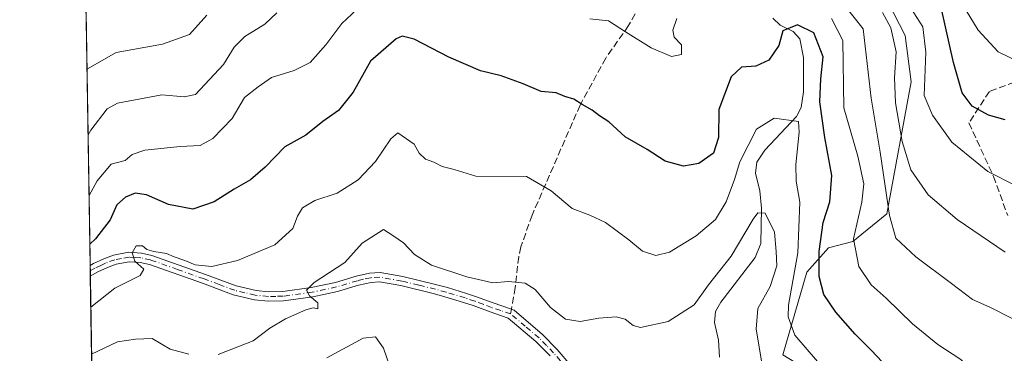
# Model space of a CAD drawing. Units: metres. Extents: x 609818 to 612151, y 4794099 to 4796301.
# Drawn here: x 609824 to 610062, y 4794731 to 4794811 of the extents above; entities that cross this region are included whole.
import ezdxf

# ---------------------------------------------------------------- set-up
doc = ezdxf.new("R2010")
doc.units = ezdxf.units.M
doc.header["$MEASUREMENT"] = 0
doc.linetypes.add('DGN Style 3', pattern=[2.307223458686699, 1.648016756204785, -0.6592067024819142])
doc.linetypes.add('DGN Style 4', pattern=[2.6384748266838614, 1.318413404963828, -0.6592067024819142, 0.001648016756204785, -0.6592067024819142])
for name, color, linetype, lineweight in [('Arbolado forestal CxS', 92, 'Continuous', 0), ('Camino Cxs', 7, 'Continuous', 0), ('Camino eje', 30, 'DGN Style 4', 13), ('Comarca CxS', 21, 'Continuous', 0), ('Comunidad Autónoma CxS', 142, 'Continuous', 0), ('Corriente natural lineal', 142, 'Continuous', 13), ('Curva de nivel maestra', 30, 'Continuous', 30), ('Curva de nivel normal', 30, 'Continuous', 0), ('Matorral CxS', 135, 'Continuous', 0), ('Municipio CxS', 4, 'Continuous', 0), ('Provincia CxS', 1, 'Continuous', 0), ('Senda', 7, 'DGN Style 3', 0), ('Senda no paivmentada conexión', 7, 'DGN Style 3', 0)]:
    doc.layers.add(name, color=color, linetype=linetype, lineweight=lineweight)

# ---------------------------------------------------------------- blocks, each defined once
blk = doc.blocks.new('*U10')
at = {"layer": 'Arbolado forestal CxS', "color": 92, "linetype": 'Continuous', "lineweight": 0}
for points in [[(610029.4763000002, 4794823.288699999, 319.8840000000055), (610037.6425000001, 4794807.265100001, 315.703800000003), (610039.1249000002, 4794796.1439, 316.1592999999993), (610033.1961000003, 4794764.261700001, 308.3638999999966), (610025.0431000004, 4794757.587300001, 304.2636000000057), (610019.1140999999, 4794756.1051, 300.0969999999944), (610013.9256999996, 4794750.1743, 297.8334999999934), (610008.1419000002, 4794730.2421, 292.5249999999942)], [(609845.4499000004, 4794465.2786, 244.2750999999989), (609839.7627999998, 4794815.779300001, 321.0271000000066)]]:
    blk.add_polyline3d(points, dxfattribs=at)

msp = doc.modelspace()

# ---------------------------------------------------------------- linework, layer by layer
at = {"layer": 'Arbolado forestal CxS', "color": 92, "linetype": 'Continuous', "lineweight": 0, "extrusion": (-0.01169689177548509, -0.3158162898837797, 0.9487482562655055), "elevation": -1521109.636697412, "flags": 128}
msp.add_lwpolyline([(431958.1961826452, 4567467.107794346), (431958.1961826452, 4567467.110642151)], dxfattribs=at)
at = {"layer": 'Arbolado forestal CxS', "color": 92, "linetype": 'Continuous', "lineweight": 0, "extrusion": (0.005593150738086737, -0.3447420544003729, 0.9386807937699756), "elevation": -1649262.272369901, "flags": 128}
msp.add_lwpolyline([(687541.1456021337, 4490965.623169271), (687541.1456021337, 4491028.759752906)], dxfattribs=at)
at = {"layer": 'Arbolado forestal CxS', "color": 92, "linetype": 'Continuous', "lineweight": 0, "extrusion": (0.00194929771323818, -0.120378504792647, 0.9927261534896277), "elevation": -575700.8138263412, "flags": 128}
msp.add_lwpolyline([(687392.4422083856, 4749484.078230194), (687392.4422083856, 4749485.372311538)], dxfattribs=at)
at = {"layer": 'Arbolado forestal CxS', "color": 92, "linetype": 'Continuous', "lineweight": 0, "extrusion": (0.001950325792218417, -0.119893712476754, 0.9927848175399571), "elevation": -573375.7111837767, "flags": 128}
msp.add_lwpolyline([(687746.6296234187, 4749712.767955912), (687746.6296234187, 4749714.062264565)], dxfattribs=at)
at = {"layer": 'Arbolado forestal CxS', "color": 92, "linetype": 'Continuous', "lineweight": 0, "extrusion": (0.004278957701526334, -0.2637157172108141, 0.9645909552846608), "elevation": -1261554.451721811, "flags": 128}
msp.add_lwpolyline([(687548.2432298865, 4614776.289931726), (687548.2432298865, 4614898.08006522)], dxfattribs=at)
at = {"layer": 'Arbolado forestal CxS', "color": 92, "linetype": 'Continuous', "lineweight": 0}
msp.add_polyline3d([(610048.2452999996, 4794982.5219, 367.2777999999962), (610059.9345000006, 4794958.847300001, 369.151199999993), (610058.4552999996, 4794946.276500001, 365.5951000000059), (610051.3404999999, 4794915.5747, 340.4725999999937), (610039.8515, 4794875.189900001, 335.6493999999948), (610033.9221000001, 4794852.2053, 328.902900000001), (610030.2165000001, 4794837.376300001, 324.4732999999979), (610029.4763000002, 4794823.288699999, 319.8840000000055), (610037.6425000001, 4794807.265100001, 315.703800000003), (610039.1249000002, 4794796.1439, 316.1592999999993), (610033.1961000003, 4794764.261700001, 308.3638999999966), (610025.0431000004, 4794757.587300001, 304.2636000000057), (610019.1140999999, 4794756.1051, 300.0969999999944), (610013.9256999996, 4794750.1743, 297.8334999999934), (610008.1419000002, 4794730.2421, 292.5249999999942)], dxfattribs=at)
at = {"layer": 'Camino Cxs', "color": 7, "linetype": 'Continuous', "lineweight": 0, "extrusion": (-0.091966378659032, -0.6207724365254726, 0.7785780418471687), "elevation": -3032318.602950007, "flags": 128}
msp.add_lwpolyline([(-99418.1654937308, 3762615.863871466), (-99418.1654937308, 3762615.860365757)], dxfattribs=at)
at = {"layer": 'Camino Cxs', "color": 7, "linetype": 'Continuous', "lineweight": 0, "extrusion": (0.008320529153096208, -0.5138926909884397, 0.8578141237723197), "elevation": -2458654.021431411, "flags": 128}
msp.add_lwpolyline([(687383.396804828, 4104150.457962089), (687383.3968048278, 4104153.453525677)], dxfattribs=at)
at = {"layer": 'Camino Cxs', "color": 7, "linetype": 'Continuous', "lineweight": 0}
for points in [[(609839.8400999998, 4794811.100099999, 324.6018999999943), (609839.8387000002, 4794811.0974, 324.5997000000062), (609839.7901, 4794814.090100001, 330.7675000000018)], [(609951.8800999997, 4794730.0101, 294.7673999999971), (609948.4700999996, 4794733.520099999, 291.4743000000017), (609941.7801000001, 4794739.140100001, 289.3543000000063), (609937.3800999997, 4794740.6501, 289.392200000002), (609933.3201000001, 4794742.1501, 291.3778000000021), (609931.0000999998, 4794742.9301, 292.7673999999971), (609926.4501, 4794744.300100001, 295.4866999999941), (609923.9501, 4794744.9801, 297.2896000000038), (609915.8201000001, 4794746.970100001, 297.5470999999961), (609910.6901000004, 4794747.890100001, 297.9186000000045), (609908.6401000004, 4794747.7401, 297.7881000000052), (609905.6300999997, 4794747.040100001, 297.4615000000049), (609900.5800999999, 4794745.540100001, 295.2878999999957), (609894.6101000002, 4794744.270099999, 293.1039000000019), (609887.4801000003, 4794743.280099999, 293.8580999999977), (609883.7901, 4794743.200099999, 294.6290000000009), (609880.4901000002, 4794743.540100001, 295.4112000000023), (609875.3800999997, 4794744.7401, 296.1006000000052), (609867.9101, 4794747.520099999, 296.0929999999935), (609855.1101000002, 4794752.0601, 298.5651999999973), (609852.8601000002, 4794752.520099999, 299.5298000000039), (609850.2600999996, 4794752.710100001, 299.5602999999974), (609847.0500999996, 4794752.130100001, 299.6328000000067), (609844.9801000003, 4794751.340100001, 300.6986000000034), (609842.6401000004, 4794750.2601, 300.9799999999959), (609840.8413000006, 4794749.2708, 301.2139000000025), (609840.8000999996, 4794751.840100001, 302.7534000000014), (609841.6101000002, 4794752.290100001, 302.4327999999951), (609844.1101000002, 4794753.4301, 301.6852999999974), (609846.4401000004, 4794754.3201, 300.9193999999989), (609850.1401000004, 4794755.0001, 300.4554000000062), (609853.1700999998, 4794754.770099999, 299.9997000000003), (609855.7200999996, 4794754.2501, 298.9235999999946), (609868.6901000004, 4794749.6601, 296.7854999999981), (609876.0401, 4794746.920100001, 295.2160000000004), (609880.8701, 4794745.780099999, 294.9869999999937), (609883.8901000004, 4794745.470100001, 294.5678999999946), (609887.3000999996, 4794745.550100001, 294.0693000000028), (609894.2200999996, 4794746.5101, 293.344299999997), (609900.0201000003, 4794747.7401, 295.3127999999998), (609905.0500999996, 4794749.2401, 297.5240000000049), (609908.3101000005, 4794749.9901, 297.7347000000009), (609910.8101000005, 4794750.170100001, 298.0675000000047), (609916.2901, 4794749.190099999, 298.288400000005), (609924.5201000003, 4794747.1801, 297.8447000000015), (609927.0701000001, 4794746.4901, 295.6065999999992), (609931.6901000004, 4794745.100099999, 293.4510000000009), (609934.0800999999, 4794744.300100001, 291.8983000000007), (609938.1401000004, 4794742.790100001, 289.5717000000004), (609942.5401, 4794741.280099999, 290.1785999999993), (609943.1816999996, 4794741.022500001, 290.9930000000023), (609950.0201000003, 4794735.1801, 293.2724000000017), (609953.5601000005, 4794731.550100001, 294.2669000000024), (609956.8701, 4794727.700099999, 295.1101999999955)], [(609840.8002000004, 4794751.840100001, 302.7534000000014), (609841.6101000002, 4794752.290100001, 302.4327999999951), (609844.1101000002, 4794753.4301, 301.6852999999974), (609846.4401000004, 4794754.3201, 300.9193999999989), (609850.1401000004, 4794755.0001, 300.4554000000062), (609853.1700999998, 4794754.770099999, 299.9997000000003), (609855.7200999996, 4794754.2501, 298.9235999999946), (609868.6901000004, 4794749.6601, 296.7854999999981), (609876.0401, 4794746.920100001, 295.2160000000004), (609880.8701, 4794745.780099999, 294.9869999999937), (609883.8901000004, 4794745.470100001, 294.5678999999946), (609887.3000999996, 4794745.550100001, 294.0693000000028), (609894.2200999996, 4794746.5101, 293.344299999997), (609900.0201000003, 4794747.7401, 295.3127999999998), (609905.0500999996, 4794749.2401, 297.5240000000049), (609908.3101000005, 4794749.9901, 297.7347000000009), (609910.8101000005, 4794750.170100001, 298.0675000000047), (609916.2901, 4794749.190099999, 298.288400000005), (609924.5201000003, 4794747.1801, 297.8447000000015), (609927.0701000001, 4794746.4901, 295.6065999999992), (609931.6901000004, 4794745.100099999, 293.4510000000009), (609934.0800999999, 4794744.300100001, 291.8983000000007), (609938.1401000004, 4794742.790100001, 289.5717000000004), (609942.5401, 4794741.280099999, 290.1785999999993), (609943.1816999996, 4794741.022500001, 290.9930000000023), (609950.0201000003, 4794735.1801, 293.2724000000017), (609953.5601000005, 4794731.550100001, 294.2669000000024), (609956.8701, 4794727.700099999, 295.1101999999955)], [(609951.8800999997, 4794730.0101, 294.7673999999971), (609948.4700999996, 4794733.520099999, 291.4743000000017), (609941.7801000001, 4794739.140100001, 289.3543000000063), (609937.3800999997, 4794740.6501, 289.392200000002), (609933.3201000001, 4794742.1501, 291.3778000000021), (609931.0000999998, 4794742.9301, 292.7673999999971), (609926.4501, 4794744.300100001, 295.4866999999941), (609923.9501, 4794744.9801, 297.2896000000038), (609915.8201000001, 4794746.970100001, 297.5470999999961), (609910.6901000004, 4794747.890100001, 297.9186000000045), (609908.6401000004, 4794747.7401, 297.7881000000052), (609905.6300999997, 4794747.040100001, 297.4615000000049), (609900.5800999999, 4794745.540100001, 295.2878999999957), (609894.6101000002, 4794744.270099999, 293.1039000000019), (609887.4801000003, 4794743.280099999, 293.8580999999977), (609883.7901, 4794743.200099999, 294.6290000000009), (609880.4901000002, 4794743.540100001, 295.4112000000023), (609875.3800999997, 4794744.7401, 296.1006000000052), (609867.9101, 4794747.520099999, 296.0929999999935), (609855.1101000002, 4794752.0601, 298.5651999999973), (609852.8601000002, 4794752.520099999, 299.5298000000039), (609850.2600999996, 4794752.710100001, 299.5602999999974), (609847.0500999996, 4794752.130100001, 299.6328000000067), (609844.9801000003, 4794751.340100001, 300.6986000000034), (609842.6401000004, 4794750.2601, 300.9799999999959), (609840.8417999997, 4794749.2708, 301.2137999999977)]]:
    msp.add_polyline3d(points, dxfattribs=at)
at = {"layer": 'Camino eje', "color": 30, "linetype": 'DGN Style 4', "lineweight": 13}
for points in [[(609942.3501000004, 4794740.1501, 289.7029999999941), (609939.9600999998, 4794740.965100001, 289.6578000000009), (609937.7600999996, 4794741.720100001, 289.3460999999952), (609935.7301000003, 4794742.470100001, 290.1496999999945), (609933.7001, 4794743.225099999, 291.5337), (609931.3450999996, 4794744.015100001, 293.0831999999937), (609926.7600999996, 4794745.395099999, 295.5727999999945), (609924.2351000002, 4794746.0801, 297.5914000000048), (609920.1700999998, 4794747.075099999, 298.4385000000038), (609916.0551000005, 4794748.0801, 297.8380000000034), (609910.7500999998, 4794749.030099999, 297.9909999999945), (609908.4751000004, 4794748.8651, 297.7670999999973), (609906.8450999996, 4794748.4901, 297.6159999999945), (609905.3400999998, 4794748.140100001, 297.4008000000031), (609902.8251, 4794747.390100001, 296.8392000000022), (609900.3000999996, 4794746.640100001, 295.2482000000018), (609894.4151, 4794745.390100001, 293.2370999999985), (609887.3901000004, 4794744.415100001, 293.966499999995), (609885.6851000005, 4794744.3751, 294.2673000000068), (609883.8400999998, 4794744.335100001, 294.5969000000041), (609880.6801000005, 4794744.6601, 295.1875), (609878.1250999998, 4794745.2601, 295.5285000000004), (609875.7100999998, 4794745.8301, 295.6494999999995), (609871.9751000004, 4794747.220100001, 295.4772999999986), (609868.3000999996, 4794748.590100001, 296.4131000000052), (609861.9001000002, 4794750.860099999, 297.1508000000031), (609855.4151, 4794753.155099999, 298.429999999993), (609853.0151000004, 4794753.645099999, 299.7442000000011), (609851.7150999998, 4794753.7401, 299.9774999999936), (609850.2001, 4794753.8551, 300.0023999999976), (609848.3501000004, 4794753.515100001, 299.8117000000057), (609846.7451, 4794753.225099999, 300.0381000000052), (609844.5450999998, 4794752.3851, 300.7713999999978), (609843.3750999998, 4794751.845100001, 301.2639000000054), (609841.9225000005, 4794751.162500001, 301.6855999999971), (609840.8211000003, 4794750.555600001, 301.9805000000051)], [(610032.3750999998, 4794642.2851, 286.1441999999952), (610031.1700999998, 4794646.1851, 288.320200000002), (610029.4151, 4794650.4001, 288.8362000000052), (610027.7001, 4794654.5251, 287.945200000002), (610022.7351000002, 4794664.290100001, 289.229800000001), (610017.8000999996, 4794673.985099999, 286.2439000000013), (610016.5900999998, 4794676.040100001, 284.756899999993), (610015.3151000004, 4794678.1951, 283.453800000003), (610012.8251, 4794681.340100001, 283.1359999999986), (610012.3051000005, 4794682.325099999, 282.945000000007), (610011.7401000002, 4794683.4001, 283.3071999999956), (610005.9051000001, 4794688.630100001, 287.0921999999992), (609998.1801000005, 4794695.5001, 294.2526999999973), (609987.1700999998, 4794704.2301, 301.6627000000008), (609978.6901000004, 4794710.2501, 299.7856000000029), (609961.5551000005, 4794721.460100001, 293.4060000000027), (609957.9700999996, 4794724.985099999, 294.4704000000056), (609956.0351, 4794726.9301, 295.4357000000018), (609954.3750999998, 4794728.8551, 295.6860000000015), (609952.7200999996, 4794730.780099999, 294.3398000000016), (609951.0151000004, 4794732.5351, 292.0657000000065), (609949.2451, 4794734.350099999, 292.4112000000023), (609945.9001000002, 4794737.1601, 292.3086000000039), (609942.3501000004, 4794740.1501, 289.7029999999941)]]:
    msp.add_polyline3d(points, dxfattribs=at)
at = {"layer": 'Comarca CxS', "color": 21, "linetype": 'Continuous', "lineweight": 0, "flags": 128}
msp.add_lwpolyline([(611162.4488999998, 4794120.153899998), (609851.4000008501, 4794098.569982026), (609823.7834285805, 4795800.592753663)], dxfattribs=at)
at = {"layer": 'Comunidad Autónoma CxS', "color": 142, "linetype": 'Continuous', "lineweight": 0, "flags": 128}
msp.add_lwpolyline([(611162.4488999998, 4794120.153899998), (609851.4000008501, 4794098.569982026), (609823.7834285805, 4795800.592753663)], dxfattribs=at)
at = {"layer": 'Corriente natural lineal', "color": 142, "linetype": 'Continuous', "lineweight": 13}
msp.add_polyline3d([(610005.6497, 4794811.442199999, 301.1509999999981), (610007.4787, 4794809.796900001, 300.7259999999951), (610010.5689000003, 4794808.2225, 300.475900000005), (610012.1836999999, 4794806.4858, 300.1606000000029), (610013.1017000005, 4794802.02, 299.6972999999998), (610013.091, 4794793.6917, 297.6423000000068), (610012.5003000004, 4794789.900699999, 296.9850000000006), (610011.4051000001, 4794787.786499999, 296.7676999999967), (610003.7182999998, 4794779.631899999, 294.508600000001), (610001.8333999999, 4794776.728700001, 293.7943999999989), (610001.5154999997, 4794774.124700001, 293.0093999999954), (610002.5361000003, 4794769.8542, 291.5065000000032), (610002.9787999997, 4794765.650900001, 290.6474000000017), (610002.7631000001, 4794757.1128, 289.320200000002), (610001.4126000004, 4794753.776000001, 289.0578999999998), (609993.1200000001, 4794742.9431, 288.2936999999947), (609991.8602999998, 4794740.7127, 288.0350000000035), (609991.5614999998, 4794738.097100001, 287.3521000000038), (609992.5690000001, 4794733.820599999, 285.9983999999968), (609992.8128000004, 4794729.688200001, 285.5767000000051)], dxfattribs=at)
at = {"layer": 'Curva de nivel maestra', "color": 30, "linetype": 'Continuous', "lineweight": 30, "flags": 128}
for points, elevation in [([(610061.8099999996, 4794786.960100001), (610057.7999999998, 4794788.040100001), (610053.8499999996, 4794790.210100001), (610051.4100000003, 4794793.4301), (610049.3399999999, 4794800.7601), (610046.3600000005, 4794814.050100001)], 325), ([(610032.0599999996, 4794728.550100001), (610029.5, 4794731.3301), (610025.5499999998, 4794735.2301), (610020.8700000001, 4794740.530099999), (610018, 4794744.860099999), (610016.8499999996, 4794749.200099999), (610016.9100000003, 4794755.200099999), (610017.8099999996, 4794762.200099999), (610019.4199999999, 4794767.200099999), (610019.9699999997, 4794773.540100001), (610018.2199999997, 4794782.720100001), (610017.0599999996, 4794791.280099999), (610017.2400000002, 4794796.860099999), (610017.8799999999, 4794802.140100001), (610015.5800000001, 4794807.970100001), (610011.6699999999, 4794809.890100001), (610008.1399999997, 4794808.450099999), (610007.1600000003, 4794804.860099999), (610004.7300000006, 4794801.3301), (610001.5599999996, 4794799.9101), (609998.1200000001, 4794799.630100001), (609995.6600000003, 4794797.350099999), (609992.6399999997, 4794789.4101), (609992.5899999999, 4794782.7301), (609991.3200000003, 4794778.9301), (609987.8399999999, 4794776.380100001), (609984.1299999999, 4794775.790100001), (609979.6699999999, 4794776.9801), (609975.3499999996, 4794779.780099999), (609970.0599999996, 4794782.890100001), (609966.0599999996, 4794786.460100001), (609963.8200000003, 4794787.950099999), (609962.04, 4794789.3201), (609959.6299999999, 4794790.6501), (609957.6100000005, 4794791.950099999), (609955.4299999997, 4794792.590100001), (609953.3200000003, 4794793.4301), (609949.7300000006, 4794793.8201), (609945.4000000004, 4794795.6501), (609940.0599999996, 4794797.600099999), (609935.0599999996, 4794798.790100001), (609927.4000000004, 4794802.050100001), (609919.0599999996, 4794806.370100001), (609916.1500000004, 4794807.110099999), (609914.7300000006, 4794806.5101), (609908.5, 4794801.140100001), (609904.3099999996, 4794793.6501), (609900.7599999999, 4794789.190099999), (609896.9900000002, 4794786.530099999), (609892.9100000003, 4794783.2501), (609887.8099999996, 4794780.4101), (609883.04, 4794775.5101), (609879.5599999996, 4794772.520099999), (609875.5800000001, 4794770.220100001), (609870.75, 4794767.140100001), (609865.5800000001, 4794765.4101), (609859.7400000002, 4794766.5601), (609854.4199999999, 4794768.850099999), (609851.6600000003, 4794769.2601), (609849.3099999996, 4794768.300100001), (609847.2599999999, 4794766.420100001), (609845.6500000004, 4794762.870100001), (609842.0800000001, 4794758.220100001), (609840.7165000001, 4794756.997099999)], 300)]:
    msp.add_lwpolyline(points, dxfattribs=dict(at, elevation=elevation))
at = {"layer": 'Curva de nivel normal', "color": 30, "linetype": 'Continuous', "lineweight": 0, "flags": 128}
for points, elevation in [([(610063.6600000003, 4794738.939999999), (610058.0800000001, 4794741.74), (610053.9000000004, 4794743.58), (610048.8099999996, 4794747.49), (610040.25, 4794753.869999999), (610035.4000000004, 4794758.449999999), (610033.8600000005, 4794763.869999999), (610031.6399999997, 4794779.189999999), (610029.4100000003, 4794792.189999999), (610027.5300000003, 4794808.859999999), (610018.8200000003, 4794819.930000001)], 310), ([(610065.2800000003, 4794800.9), (610060.1500000004, 4794803.33), (610055.29, 4794808.58), (610048.8399999999, 4794819.189999999)], 330), ([(610064.6100000005, 4794770.930000001), (610057.6399999997, 4794774.51), (610048.9500000002, 4794781.600000001), (610044.2400000002, 4794788.100000001), (610042.2699999996, 4794792.859999999), (610042.6200000001, 4794803.279999999), (610041.8899999997, 4794809.369999999), (610039.04, 4794813.859999999)], 320), ([(609840.0351, 4794798.994700001), (609840.2000000002, 4794799.230000001), (609847.0800000001, 4794803.210000001), (609858.2699999996, 4794805.189999999), (609864.7599999999, 4794807.57), (609869.0099999999, 4794812.189999999)], 315), ([(609885.9000000004, 4794812.730000001), (609883, 4794810.01), (609878.1900000004, 4794807.060000001), (609875.5899999999, 4794804.470000001), (609873.04, 4794800.310000001), (609868.4900000002, 4794795.470000001), (609866.25, 4794793.08), (609863.54, 4794792.52), (609858.0800000001, 4794792.99), (609847.4199999999, 4794790.980000001), (609844.8799999999, 4794789.619999999), (609840.9400000004, 4794784.49), (609840.2893000003, 4794783.33)], 310), ([(609905.2100000001, 4794813.550000001), (609901.6100000005, 4794810.16), (609897.7400000002, 4794805.060000001), (609893.9100000003, 4794800.800000001), (609890.0999999996, 4794798.84), (609884.5800000001, 4794797.15), (609881.4100000003, 4794794.939999999), (609878.0700000003, 4794792.359999999), (609875.0700000003, 4794787.25), (609870.4100000003, 4794782.41), (609867.4100000003, 4794780.77), (609862.5199999996, 4794780.550000001), (609854.04, 4794779.619999999), (609850.9500000002, 4794778.609999999), (609849.2699999996, 4794777.119999999), (609845.8899999997, 4794776.289999999), (609842.5199999996, 4794772.230000001), (609840.5270999996, 4794768.674100001)], 305), ([(610032.2100000001, 4794812.859999999), (610034.1600000003, 4794809.17), (610035.5099999999, 4794803.359999999), (610035.0899999999, 4794797.08), (610035.3499999996, 4794791.09), (610036.9500000002, 4794781.75), (610039, 4794774.859999999), (610043.2400000002, 4794768.880000001), (610050.2400000002, 4794762.939999999), (610061.8300000001, 4794755.07)], 315), ([(609982.4800000006, 4794811.359999999), (609981.5599999996, 4794808.58), (609981.8799999999, 4794806.859999999), (609983.6299999999, 4794805.050000001), (609983.5899999999, 4794802.689999999), (609981.2199999997, 4794802.26), (609976.3300000001, 4794804.32), (609970.0700000003, 4794808.199999999), (609966.0199999996, 4794810.850000001), (609961.4800000006, 4794811.279999999)], 305), ([(610061.5999999996, 4794721), (610055.9500000002, 4794724.16), (610053.6900000004, 4794726.76), (610051.0899999999, 4794729.16), (610045.5599999996, 4794732.77), (610039.4400000004, 4794737.789999999), (610033.0999999996, 4794743.91), (610029.4100000003, 4794747.130000001), (610026.4199999999, 4794751.57), (610025.1500000004, 4794758.26), (610027.1600000003, 4794767.100000001), (610027.6600000003, 4794771.49), (610026.1799999997, 4794778.199999999), (610022.7999999998, 4794789.859999999), (610022.6299999999, 4794806.100000001), (610019.8200000003, 4794811.42)], 305), ([(610016.4900000002, 4794728.640000001), (610011, 4794735.02), (610009.3700000001, 4794739.430000001), (610009.4400000004, 4794742.279999999), (610011.7400000002, 4794754.869999999), (610012.1799999997, 4794767.109999999), (610011.3399999999, 4794772.16), (610011.25, 4794776.210000001), (610012.0800000001, 4794784.01), (610011.8499999996, 4794786.529999999), (610006.0300000003, 4794787.32), (610001.7800000003, 4794784.710000001), (609997.7300000006, 4794776.859999999), (609996.4400000004, 4794772.539999999), (609994.4299999997, 4794767.199999999), (609991.8399999999, 4794762.92), (609987.1399999997, 4794758.980000001), (609980.7199999997, 4794755.029999999), (609977.4199999999, 4794754.199999999), (609974.1799999997, 4794755.279999999), (609970.8899999997, 4794757.980000001), (609965.2599999999, 4794762.180000001), (609961.4800000006, 4794763.980000001), (609957.2100000001, 4794765.560000001), (609952.1799999997, 4794769.82), (609946.1600000003, 4794773.300000001), (609933.9500000002, 4794773.350000001), (609928.7300000006, 4794774.960000001), (609925.8200000003, 4794775.66), (609923.7800000003, 4794776.74), (609921.7999999998, 4794777.449999999), (609920.2800000003, 4794778.92), (609919.0899999999, 4794781.119999999), (609915.1500000004, 4794783.779999999), (609913.4000000004, 4794782.359999999), (609909.7400000002, 4794776.890000001), (609905.5499999998, 4794772.449999999), (609900.4299999997, 4794769.25), (609895.0800000001, 4794767.529999999), (609892.0499999998, 4794765.699999999), (609890.8600000005, 4794763.689999999), (609889.7699999996, 4794760.710000001), (609885.3899999997, 4794756.810000001), (609876.3799999999, 4794753.02), (609870.2300000006, 4794751.539999999), (609866.1600000003, 4794752.02), (609863.7000000002, 4794753.02), (609861.0800000001, 4794753.869999999), (609859.2400000002, 4794754.75), (609856.1900000004, 4794755.199999999), (609854.5099999999, 4794755.689999999), (609853.4299999997, 4794756.57), (609851.8799999999, 4794756.58), (609850.9400000004, 4794754.890000001), (609851.5700000003, 4794752.869999999), (609853.7800000003, 4794750.949999999), (609852.8700000001, 4794749.380000001), (609846.75, 4794746.350000001), (609840.9633999999, 4794741.783100001)], 295), ([(610003.4000000004, 4794725.930000001), (610001.6299999999, 4794736.480000001), (610002.0999999996, 4794741.460000001), (610005.04, 4794746.75), (610006.6200000001, 4794751.710000001), (610006.5, 4794755.230000001), (610006.0800000001, 4794759.890000001), (610003.8399999999, 4794764.42), (610002.0899999999, 4794764.49), (610000.9299999997, 4794763.02), (609995.6200000001, 4794754.08), (609990.1100000005, 4794747.180000001), (609986.6500000004, 4794742.33), (609980.3899999997, 4794738.32), (609973.7599999999, 4794736.84), (609971.9199999999, 4794737.359999999), (609970.0599999996, 4794738.869999999), (609967.8600000005, 4794739.41), (609963.7000000002, 4794739.130000001), (609959.1799999997, 4794738.32), (609955.6399999997, 4794738.84), (609951.9500000002, 4794741.689999999), (609948.2599999999, 4794746.07), (609945.8600000005, 4794747.57), (609941.8399999999, 4794747.960000001), (609938.0599999996, 4794747.600000001), (609935.6600000003, 4794748.220000001), (609931.7800000003, 4794749.060000001), (609923.2199999997, 4794751.880000001), (609919.1200000001, 4794754.470000001), (609916.4699999997, 4794757.279999999), (609913.9199999999, 4794759.060000001), (609911.6399999997, 4794760.480000001), (609906.54, 4794757.199999999), (609902.2800000003, 4794752.58), (609894.9100000003, 4794747.730000001), (609893.0199999996, 4794745.91), (609893.7999999998, 4794744.5), (609895.7699999996, 4794742.810000001), (609895.8200000003, 4794741.350000001), (609894.7000000002, 4794741.58), (609892.8600000005, 4794741.16), (609888.0099999999, 4794738.99), (609884.1799999997, 4794736.710000001), (609880.1900000004, 4794733.65), (609871.7599999999, 4794730.390000001)], 290), ([(609864.6600000003, 4794730.439999999), (609860.1299999999, 4794731.640000001), (609855.7800000003, 4794734.25), (609851.75, 4794734.050000001), (609847.4199999999, 4794733.430000001), (609841.1481, 4794730.4022)], 290), ([(609914.0199999996, 4794725.130000001), (609911.6600000003, 4794731.9), (609909.7599999999, 4794734.58), (609906.7599999999, 4794734.27), (609897.9400000004, 4794729.550000001)], 284.9999999999999)]:
    msp.add_lwpolyline(points, dxfattribs=dict(at, elevation=elevation))
at = {"layer": 'Matorral CxS', "color": 135, "linetype": 'Continuous', "lineweight": 0}
for points in [[(610048.2452999996, 4794982.5219, 367.2777999999962), (610059.9345000006, 4794958.847300001, 369.151199999993), (610058.4552999996, 4794946.276500001, 365.5951000000059), (610051.3404999999, 4794915.5747, 340.4725999999937), (610039.8515, 4794875.189900001, 335.6493999999948), (610033.9221000001, 4794852.2053, 328.902900000001), (610030.2165000001, 4794837.376300001, 324.4732999999979), (610029.4763000002, 4794823.288699999, 319.8840000000055), (610037.6425000001, 4794807.265100001, 315.703800000003), (610039.1249000002, 4794796.1439, 316.1592999999993), (610033.1961000003, 4794764.261700001, 308.3638999999966), (610025.0431000004, 4794757.587300001, 304.2636000000057), (610019.1140999999, 4794756.1051, 300.0969999999944), (610013.9256999996, 4794750.1743, 297.8334999999934), (610008.1419000002, 4794730.2421, 292.5249999999942)], [(610064.4873000003, 4794621.786499999, 289.0344000000041), (610056.7248999998, 4794646.365700001, 290.4110999999975), (610059.3119000001, 4794673.532299999, 295.0239000000001), (610067.0740999999, 4794691.6437, 300.2470999999932), (610055.4309, 4794705.873500001, 300.7750999999989), (610043.7874999996, 4794685.174900001, 293.0188999999955), (610030.8504999997, 4794692.9363, 289.5915999999997), (610032.1442999998, 4794711.047499999, 294.4697000000015), (610020.5009000005, 4794722.690500001, 293.9976000000024), (610008.1419000002, 4794730.2421, 292.5249999999942), (610013.9256999996, 4794750.1743, 297.8334999999934), (610019.1140999999, 4794756.1051, 300.0969999999944), (610025.0431000004, 4794757.587300001, 304.2636000000057), (610033.1961000003, 4794764.261700001, 308.3638999999966), (610039.1249000002, 4794796.1439, 316.1592999999993), (610037.6425000001, 4794807.265100001, 315.703800000003), (610029.4763000002, 4794823.288699999, 319.8840000000055)]]:
    msp.add_polyline3d(points, dxfattribs=at)
at = {"layer": 'Municipio CxS', "color": 4, "linetype": 'Continuous', "lineweight": 0, "flags": 128}
msp.add_lwpolyline([(611162.4488999998, 4794120.153899998), (609851.4000008501, 4794098.569982026), (609823.7834285805, 4795800.592753663)], dxfattribs=at)
at = {"layer": 'Provincia CxS', "color": 1, "linetype": 'Continuous', "lineweight": 0, "flags": 128}
msp.add_lwpolyline([(611162.4488999998, 4794120.153899998), (609851.4000008501, 4794098.569982026), (609823.7834285805, 4795800.592753663)], dxfattribs=at)
at = {"layer": 'Senda', "color": 7, "linetype": 'DGN Style 3', "lineweight": 0}
for points in [[(609973.5500999996, 4794814.550100001, 325.3770999999979), (609970.8501000004, 4794809.700099999, 329.4820999999938), (609965.3400999998, 4794801.860099999, 313.2967999999965), (609959.1401000004, 4794790.5101, 305.2225999999937), (609947.5401, 4794763.950099999, 301.2740999999951), (609944.8300999999, 4794756.3101, 298.9814000000042), (609944.3201000001, 4794753.940099999, 298.5215000000026), (609943.4600999998, 4794746.5101, 293.1582000000053), (609942.5401, 4794741.280099999, 290.1785999999993)], [(610066.2583, 4794796.7817, 329.6034999999974), (610057.9901000002, 4794793.8051, 327.7176999999938), (610053.0290999999, 4794786.1983, 326.3488999999972), (610058.9823000003, 4794773.299699999, 321.3157000000065), (610062.4101, 4794763.850099999, 319.446100000001)]]:
    msp.add_polyline3d(points, dxfattribs=at)
at = {"layer": 'Senda no paivmentada conexión', "color": 7, "linetype": 'DGN Style 3', "lineweight": 0, "extrusion": (-0.06356473058609978, -0.3780428720740084, 0.9236033303856974), "elevation": -1851120.587693903, "flags": 128}
msp.add_lwpolyline([(-193536.1743883731, 4460658.051066137), (-193536.1743883731, 4460656.810423014)], dxfattribs=at)

# ---------------------------------------------------------------- block references
at = {"layer": 'Arbolado forestal CxS', "color": 92, "linetype": 'Continuous', "lineweight": 0}
msp.add_blockref('*U10', (0, 0), dxfattribs=at)

doc.saveas('drawing.dxf')
